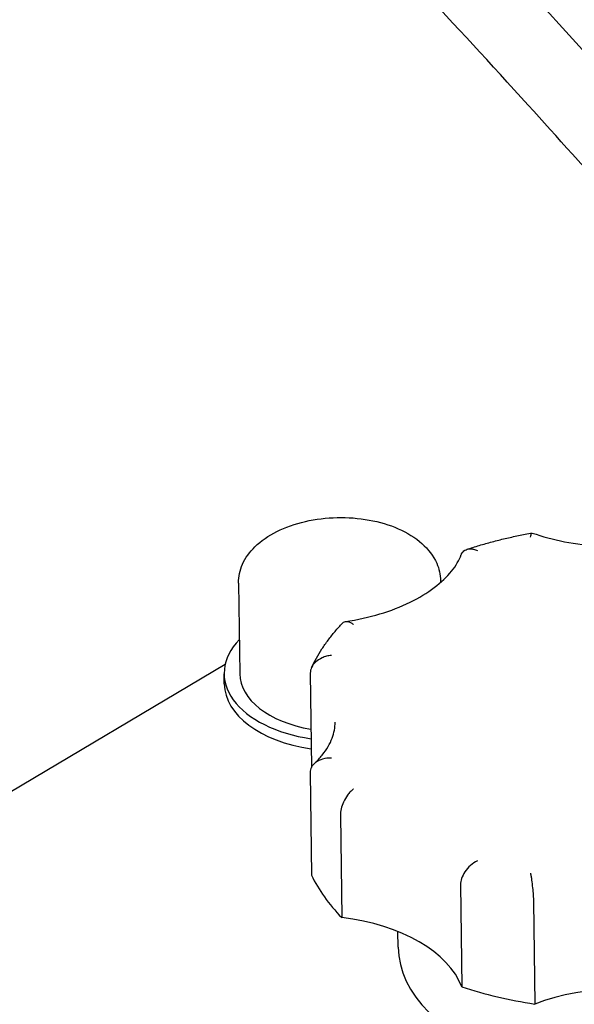
# Model space of a CAD drawing. Units: millimetres. Extents: x 130 to 1742, y 16 to 2270.
# Drawn here: x 411 to 450, y 1759 to 1828 of the extents above; entities that cross this region are included whole.
import ezdxf

# ---------------------------------------------------------------- set-up
doc = ezdxf.new("R2010")
doc.units = ezdxf.units.MM
doc.header["$LTSCALE"] = 8.333333
doc.layers.add('Visible Edges(Hillmar_metric)', color=7, linetype='Continuous', lineweight=25)

msp = doc.modelspace()

# ---------------------------------------------------------------- linework, layer by layer
at = {"layer": 'Visible Edges(Hillmar_metric)'}
for p, q in [((426.413, 1788.571), (426.49, 1782.248)), ((440.495, 1788.743), (440.497, 1788.602)), ((401.618, 1768.757), (425.483, 1782.921)), ((425.416, 1781.532), (425.407, 1782.234)), ((431.411, 1782.279), (431.492, 1775.707)), ((431.412, 1775.344), (431.499, 1768.206)), ((433.517, 1772.387), (433.604, 1765.248)), ((441.894, 1767.55), (441.981, 1760.412)), ((446.975, 1766.359), (447.062, 1759.221)), ((437.542, 1763.179), (437.529, 1764.273))]:
    msp.add_line(p, q, dxfattribs=at)
for centre, major_axis, start_param, end_param in [((433.531, 1782.334), (-8.124, -0.099), 5.76087, 7.589944), ((433.531, 1782.334), (-7.041, -0.086), 0, 1.264917), ((433.54, 1781.631), (-8.124, -0.099), 0, 1.306758), ((452.985, 1771.846), (-22.287, -0.272), 0.26191, 0.509302), ((431.234, 1758.937), (11.006, 0.134), 0.210022, 1.346587), ((453.088, 1763.369), (-15.546, -0.19), 0, 3.141593), ((452.985, 1771.846), (-22.287, -0.272), 1.047308, 1.2947), ((452.986, 1753.838), (-11.006, -0.134), 4.137013, 5.273578)]:
    msp.add_ellipse(centre, major_axis=major_axis, ratio=0.585339, start_param=start_param, end_param=end_param, dxfattribs=at)
for points, knots in [([(383.767, 1820.298), (383.72, 1824.088), (383.788, 1828.109), (384.376, 1835.269), (384.753, 1838.345), (385.66, 1842.792), (385.998, 1844.192), (386.914, 1847.319), (387.549, 1849.041), (388.862, 1851.864), (389.537, 1853.047), (391.065, 1855.279), (391.942, 1856.287), (394.07, 1858.275), (395.35, 1859.101), (398.382, 1860.513), (400.169, 1860.888), (404.755, 1861.145), (407.448, 1860.566), (414.159, 1858.205), (418.069, 1855.865), (427.538, 1848.998), (433.096, 1843.918), (445.692, 1831.135), (452.78, 1823.048), (462.672, 1812.162), (464.078, 1810.621), (465.541, 1809.053)], [0, 0, 0, 0, 1.28717, 1.28717, 2.153171, 2.153171, 2.546358, 2.546358, 3.068363, 3.068363, 3.528161, 3.528161, 4.074887, 4.074887, 4.836645, 4.836645, 5.92343, 5.92343, 7.739157, 7.739157, 10.662861, 10.662861, 14.776603, 14.776603, 19.463914, 19.463914, 20.212814, 20.212814, 20.212814, 20.212814]), ([(467.174, 1799.564), (464.556, 1802.171), (462.138, 1804.75), (454.973, 1812.52), (450.651, 1817.426), (441.379, 1827.663), (436.583, 1832.781), (426.255, 1842.858), (420.815, 1847.51), (410.021, 1854.365), (404.621, 1856.696), (398.953, 1854.86), (398.058, 1854.423), (396.183, 1852.918), (395.176, 1851.851), (393.769, 1849.51), (393.367, 1848.74), (392.506, 1846.802), (392.049, 1845.553), (391.316, 1843.11), (391.015, 1841.904), (390.462, 1839.292), (390.223, 1837.865), (389.756, 1834.498), (389.571, 1832.566), (389.235, 1827.709), (389.167, 1824.855), (389.17, 1821.533), (389.174, 1820.947), (389.181, 1820.366)], [4.714088, 4.714088, 4.714088, 4.714088, 5.912226, 5.912226, 8.475109, 8.475109, 11.794155, 11.794155, 15.977346, 15.977346, 20.432422, 20.432422, 21.258127, 21.258127, 22.027116, 22.027116, 22.333004, 22.333004, 22.716703, 22.716703, 23.055385, 23.055385, 23.456949, 23.456949, 24.029194, 24.029194, 24.951578, 24.951578, 25.151004, 25.151004, 25.151004, 25.151004]), ([(426.413, 1788.571), (426.408, 1789.017), (426.505, 1789.463), (426.888, 1790.324), (427.186, 1790.734), (427.979, 1791.511), (428.495, 1791.866), (429.682, 1792.464), (430.359, 1792.701), (431.787, 1793.029), (432.538, 1793.12), (434.041, 1793.153), (434.793, 1793.095), (436.234, 1792.833), (436.922, 1792.629), (438.172, 1792.081), (438.734, 1791.737), (439.646, 1790.927), (440.005, 1790.463), (440.398, 1789.565), (440.49, 1789.155), (440.495, 1788.743)], [2.349101, 2.349101, 2.349101, 2.349101, 2.611705, 2.611705, 2.897818, 2.897818, 3.224823, 3.224823, 3.565391, 3.565391, 3.903675, 3.903675, 4.240246, 4.240246, 4.578237, 4.578237, 4.918836, 4.918836, 5.248005, 5.248005, 5.490693, 5.490693, 5.490693, 5.490693]), ([(442.321, 1790.914), (442.61, 1791.011), (442.903, 1791.103), (443.495, 1791.28), (443.794, 1791.364), (444.397, 1791.525), (444.701, 1791.601), (445.315, 1791.746), (445.625, 1791.814), (446.248, 1791.942), (446.562, 1792.002), (446.878, 1792.058)], [3.4206638, 3.4206638, 3.4206638, 3.4206638, 3.4659189, 3.4659189, 3.511174, 3.511174, 3.5564292, 3.5564292, 3.6016843, 3.6016843, 3.6469394, 3.6469394, 3.6469394, 3.6469394]), ([(446.766, 1791.757), (446.766, 1791.758), (446.766, 1791.759), (446.779, 1791.827), (446.792, 1791.883), (446.819, 1791.974), (446.833, 1792.008), (446.861, 1792.052), (446.874, 1792.062), (446.888, 1792.057)], [-0.0005496, -0.0005496, -0.0005496, -0.0005496, 0, 0, 0.03173976, 0.03173976, 0.06326006, 0.06326006, 0.09598178, 0.09598178, 0.09598178, 0.09598178]), ([(446.888, 1792.057), (447.593, 1791.81), (448.354, 1791.606), (449.945, 1791.301), (450.774, 1791.199), (452.458, 1791.103), (453.311, 1791.11), (454.995, 1791.232), (455.825, 1791.348), (457.418, 1791.679), (458.179, 1791.895), (458.885, 1792.154)], [4.948558, 4.948558, 4.948558, 4.948558, 5.168215, 5.168215, 5.387872, 5.387872, 5.607529, 5.607529, 5.827186, 5.827186, 6.046843, 6.046843, 6.046843, 6.046843]), ([(441.943, 1790.55), (441.951, 1790.57), (441.959, 1790.589), (442.02, 1790.714), (442.097, 1790.797), (442.296, 1790.918), (442.421, 1790.951), (442.636, 1790.953), (442.72, 1790.943), (442.89, 1790.903), (442.977, 1790.873), (443.066, 1790.832), (443.067, 1790.832), (443.069, 1790.831)], [-0.1701732, -0.1701732, -0.1701732, -0.1701732, -0.1617708, -0.1617708, -0.1138947, -0.1138947, -0.0615556, -0.0615556, -0.0308788, -0.0308788, 0, 0, 0.0005511, 0.0005511, 0.0005511, 0.0005511]), ([(433.87, 1785.885), (434.701, 1786.01), (435.506, 1786.189), (437.019, 1786.642), (437.727, 1786.915), (439.006, 1787.536), (439.576, 1787.882), (440.549, 1788.617), (440.951, 1789.005), (441.576, 1789.783), (441.799, 1790.173), (441.943, 1790.55)], [5.736677, 5.736677, 5.736677, 5.736677, 5.959135, 5.959135, 6.181592, 6.181592, 6.404049, 6.404049, 6.626506, 6.626506, 6.848963, 6.848963, 6.848963, 6.848963]), ([(431.504, 1782.685), (431.608, 1782.905), (431.72, 1783.122), (431.961, 1783.552), (432.09, 1783.764), (432.364, 1784.183), (432.509, 1784.39), (432.814, 1784.797), (432.974, 1784.998), (433.309, 1785.393), (433.484, 1785.588), (433.666, 1785.779)], [2.6269898, 2.6269898, 2.6269898, 2.6269898, 2.6751428, 2.6751428, 2.7232958, 2.7232958, 2.7714488, 2.7714488, 2.8196018, 2.8196018, 2.8677549, 2.8677549, 2.8677549, 2.8677549]), ([(433.666, 1785.779), (433.688, 1785.802), (433.712, 1785.821), (433.816, 1785.885), (433.91, 1785.9), (434.077, 1785.873), (434.141, 1785.852), (434.275, 1785.79), (434.345, 1785.75), (434.416, 1785.699), (434.417, 1785.698), (434.418, 1785.697)], [0.2869912, 0.2869912, 0.2869912, 0.2869912, 0.3042525, 0.3042525, 0.3566317, 0.3566317, 0.3873321, 0.3873321, 0.4182345, 0.4182345, 0.4187861, 0.4187861, 0.4187861, 0.4187861]), ([(432.887, 1783.52), (432.885, 1783.52), (432.883, 1783.52), (432.77, 1783.511), (432.66, 1783.493), (432.444, 1783.439), (432.339, 1783.403), (432.069, 1783.282), (431.914, 1783.181), (431.665, 1782.95), (431.57, 1782.824), (431.444, 1782.56), (431.412, 1782.425), (431.411, 1782.288), (431.411, 1782.283), (431.411, 1782.279)], [-0.0005511, -0.0005511, -0.0005511, -0.0005511, 0, 0, 0.0308788, 0.0308788, 0.0615556, 0.0615556, 0.1138947, 0.1138947, 0.1617708, 0.1617708, 0.207486, 0.207486, 0.2089161, 0.2089161, 0.2089161, 0.2089161]), ([(431.697, 1775.986), (431.902, 1776.18), (432.084, 1776.377), (432.404, 1776.772), (432.541, 1776.97), (432.77, 1777.362), (432.863, 1777.557), (433.008, 1777.94), (433.061, 1778.129), (433.128, 1778.503), (433.144, 1778.687), (433.141, 1778.871)], [0.2278798, 0.2278798, 0.2278798, 0.2278798, 0.3408022, 0.3408022, 0.4537247, 0.4537247, 0.5666471, 0.5666471, 0.6795695, 0.6795695, 0.792492, 0.792492, 0.792492, 0.792492]), ([(432.887, 1776.358), (432.885, 1776.358), (432.883, 1776.358), (432.672, 1776.37), (432.463, 1776.349), (432.09, 1776.245), (431.924, 1776.167), (431.663, 1775.968), (431.564, 1775.853), (431.44, 1775.605), (431.41, 1775.477), (431.412, 1775.344)], [-0.4184644, -0.4184644, -0.4184644, -0.4184644, -0.4179137, -0.4179137, -0.3594802, -0.3594802, -0.3043612, -0.3043612, -0.2543237, -0.2543237, -0.2089161, -0.2089161, -0.2089161, -0.2089161]), ([(434.419, 1774.206), (434.418, 1774.205), (434.416, 1774.204), (434.344, 1774.15), (434.273, 1774.087), (434.135, 1773.944), (434.069, 1773.864), (433.902, 1773.633), (433.809, 1773.472), (433.661, 1773.143), (433.605, 1772.98), (433.533, 1772.667), (433.515, 1772.52), (433.517, 1772.387)], [-0.4183932, -0.4183932, -0.4183932, -0.4183932, -0.4178436, -0.4178436, -0.3861038, -0.3861038, -0.3545835, -0.3545835, -0.3023926, -0.3023926, -0.2546211, -0.2546211, -0.2089218, -0.2089218, -0.2089218, -0.2089218]), ([(443.071, 1769.212), (443.069, 1769.211), (443.067, 1769.21), (442.901, 1769.13), (442.736, 1769.019), (442.439, 1768.753), (442.307, 1768.602), (442.096, 1768.287), (442.017, 1768.129), (441.917, 1767.825), (441.893, 1767.683), (441.894, 1767.55)], [-0.4184644, -0.4184644, -0.4184644, -0.4184644, -0.4179137, -0.4179137, -0.3594802, -0.3594802, -0.3043612, -0.3043612, -0.2543236, -0.2543236, -0.2089161, -0.2089161, -0.2089161, -0.2089161]), ([(446.768, 1768.345), (446.768, 1768.344), (446.768, 1768.343), (446.781, 1768.276), (446.793, 1768.202), (446.82, 1768.038), (446.833, 1767.949), (446.869, 1767.692), (446.891, 1767.514), (446.929, 1767.158), (446.944, 1766.985), (446.966, 1766.658), (446.973, 1766.507), (446.975, 1766.368), (446.975, 1766.364), (446.975, 1766.359)], [-0.0005511, -0.0005511, -0.0005511, -0.0005511, 0, 0, 0.0308788, 0.0308788, 0.0615556, 0.0615556, 0.1138947, 0.1138947, 0.1617708, 0.1617708, 0.207486, 0.207486, 0.2089161, 0.2089161, 0.2089161, 0.2089161])]:
    msp.add_open_spline(points, degree=3, knots=knots, dxfattribs=at)

doc.saveas('drawing.dxf')
